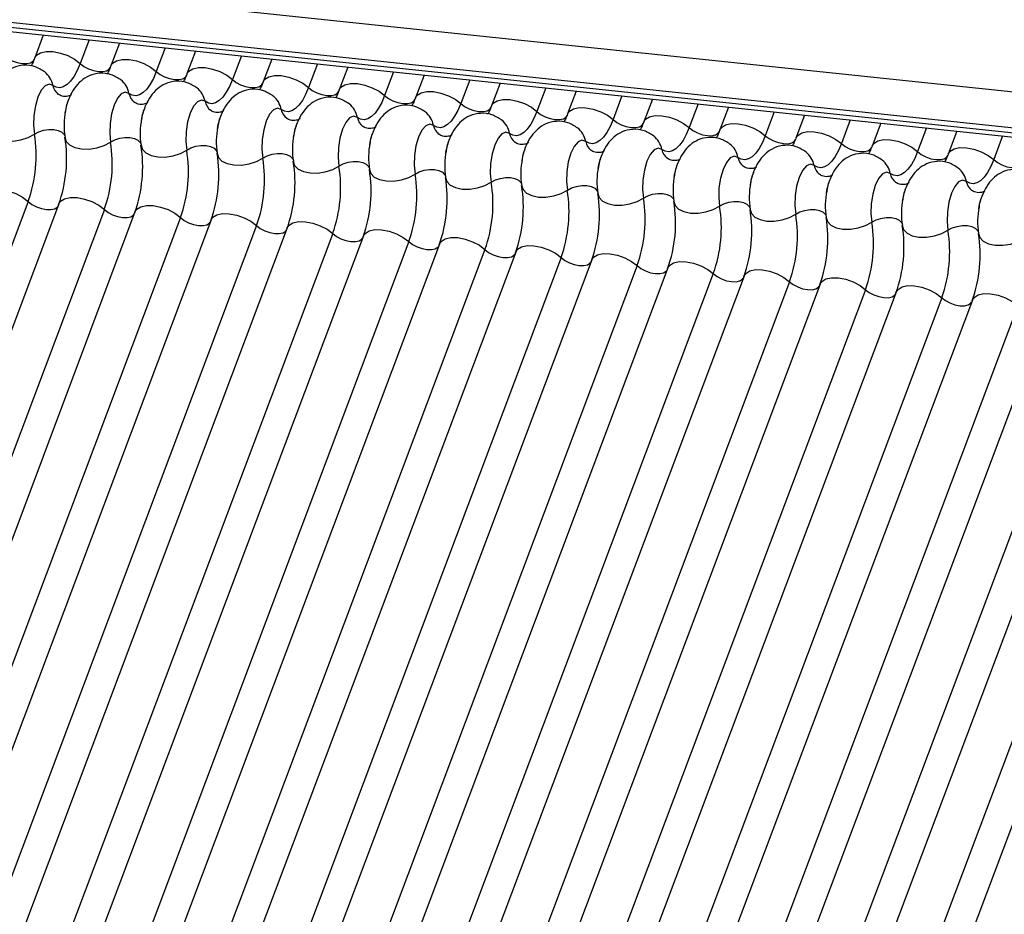
# Model space of a CAD drawing. Units: millimetres. Extents: x -23272466 to 44913, y -22484615 to 188.
# Drawn here: x -23271008 to -23271003, y -22483583 to -22483579 of the extents above; entities that cross this region are included whole.
import ezdxf

# ---------------------------------------------------------------- set-up
doc = ezdxf.new("R2010")
doc.units = ezdxf.units.MM
doc.linetypes.add('DASHED', pattern=[19.05, 12.7, -6.35])
doc.layers.add('KEYLITE FELT-BREATHER MEMBRANE', color=151, linetype='DASHED', lineweight=35)
doc.layers.add('KEYLITE INDICATIVE VIEW FLASHING 1', color=252, linetype='Continuous')

# ---------------------------------------------------------------- blocks, each defined once
blk = doc.blocks.new('BiLite TRF Bottom Flashing')
at = {"layer": 'KEYLITE INDICATIVE VIEW FLASHING 1', "linetype": 'Continuous'}
for p, q in [((15413.843, -10685.651), (15620.463, -10707.403)), ((15413.831, -10686.124), (15620.451, -10707.876)), ((15413.863, -10686.194), (15620.483, -10707.946)), ((15413.931, -10686.258), (15620.551, -10708.01)), ((15512.122, -10696.595), (15512.009, -10696.897)), ((15512.727, -10696.659), (15512.609, -10696.972)), ((15513.128, -10696.701), (15513.014, -10697.003)), ((15513.732, -10696.765), (15513.614, -10697.078)), ((15514.134, -10696.807), (15514.02, -10697.109)), ((15514.738, -10696.87), (15514.62, -10697.183)), ((15515.139, -10696.913), (15515.026, -10697.215)), ((15515.744, -10696.976), (15515.626, -10697.289)), ((15516.145, -10697.019), (15516.031, -10697.321)), ((15516.749, -10697.082), (15516.631, -10697.395)), ((15517.151, -10697.124), (15517.037, -10697.427)), ((15517.755, -10697.188), (15517.637, -10697.501)), ((15518.156, -10697.23), (15518.043, -10697.532)), ((15518.761, -10697.294), (15518.643, -10697.607)), ((15519.162, -10697.336), (15519.048, -10697.638)), ((15519.766, -10697.4), (15519.648, -10697.713)), ((15520.168, -10697.442), (15520.054, -10697.744)), ((15520.772, -10697.506), (15520.654, -10697.819)), ((15521.173, -10697.548), (15521.06, -10697.85)), ((15521.778, -10697.612), (15521.66, -10697.925)), ((15522.179, -10697.654), (15522.065, -10697.956)), ((15522.783, -10697.717), (15522.665, -10698.03)), ((15523.185, -10697.76), (15523.071, -10698.062)), ((15523.789, -10697.823), (15523.671, -10698.136)), ((15524.19, -10697.866), (15524.077, -10698.168)), ((15524.795, -10697.929), (15524.677, -10698.242)), ((15511.922, -10698.796), (15505.82, -10715.009)), ((15512.328, -10698.827), (15506.225, -10715.04)), ((15512.928, -10698.902), (15506.825, -10715.114)), ((15513.333, -10698.933), (15507.231, -10715.146)), ((15513.933, -10699.008), (15507.831, -10715.22)), ((15514.339, -10699.039), (15508.237, -10715.252)), ((15514.939, -10699.114), (15508.837, -10715.326)), ((15515.345, -10699.145), (15509.242, -10715.357)), ((15515.945, -10699.22), (15509.842, -10715.432)), ((15516.35, -10699.251), (15510.248, -10715.463)), ((15516.95, -10699.325), (15510.848, -10715.538)), ((15517.356, -10699.357), (15511.254, -10715.569)), ((15517.956, -10699.431), (15511.854, -10715.644)), ((15518.362, -10699.463), (15512.259, -10715.675)), ((15518.962, -10699.537), (15512.859, -10715.75)), ((15519.367, -10699.568), (15513.265, -10715.781)), ((15519.967, -10699.643), (15513.865, -10715.856)), ((15520.373, -10699.674), (15514.271, -10715.887)), ((15520.973, -10699.749), (15514.871, -10715.961)), ((15521.379, -10699.78), (15515.276, -10715.993)), ((15521.979, -10699.855), (15515.876, -10716.067)), ((15522.384, -10699.886), (15516.282, -10716.099)), ((15522.984, -10699.961), (15516.882, -10716.173)), ((15523.39, -10699.992), (15517.288, -10716.204)), ((15523.99, -10700.067), (15517.888, -10716.279)), ((15524.396, -10700.098), (15518.293, -10716.31)), ((15524.996, -10700.172), (15518.893, -10716.385)), ((15525.401, -10700.204), (15519.299, -10716.416)), ((15526.001, -10700.278), (15519.899, -10716.491)), ((15526.407, -10700.31), (15520.305, -10716.522)), ((15527.007, -10700.384), (15520.905, -10716.597)), ((15527.413, -10700.415), (15521.31, -10716.628))]:
    blk.add_line(p, q, dxfattribs=at)
at = {"layer": 'KEYLITE INDICATIVE VIEW FLASHING 1', "linetype": 'Continuous', "flags": 128}
for points in [[(15511.603, -10696.866), (15511.652, -10696.904), (15511.712, -10696.936), (15511.777, -10696.959), (15511.843, -10696.971), (15511.903, -10696.972), (15511.953, -10696.961), (15511.988, -10696.939), (15512.003, -10696.916)], [(15512.009, -10696.897), (15512.032, -10696.862), (15512.084, -10696.829), (15512.159, -10696.813), (15512.249, -10696.814), (15512.347, -10696.833), (15512.445, -10696.867), (15512.535, -10696.915), (15512.609, -10696.972)], [(15512.609, -10696.972), (15512.57, -10697.062), (15512.528, -10697.14), (15512.482, -10697.203), (15512.435, -10697.25), (15512.386, -10697.279), (15512.338, -10697.291), (15512.292, -10697.284), (15512.248, -10697.26)], [(15512.609, -10696.972), (15512.658, -10697.01), (15512.718, -10697.041), (15512.783, -10697.065), (15512.849, -10697.077), (15512.909, -10697.078), (15512.958, -10697.067), (15512.993, -10697.045), (15513.009, -10697.021)], [(15513.014, -10697.003), (15513.037, -10696.968), (15513.09, -10696.935), (15513.165, -10696.919), (15513.255, -10696.92), (15513.353, -10696.938), (15513.451, -10696.973), (15513.54, -10697.021), (15513.614, -10697.078)], [(15513.614, -10697.078), (15513.576, -10697.168), (15513.533, -10697.246), (15513.488, -10697.309), (15513.44, -10697.356), (15513.392, -10697.385), (15513.344, -10697.397), (15513.297, -10697.39), (15513.253, -10697.366)], [(15513.614, -10697.078), (15513.664, -10697.116), (15513.723, -10697.147), (15513.789, -10697.17), (15513.854, -10697.183), (15513.914, -10697.184), (15513.964, -10697.173), (15513.999, -10697.151), (15514.014, -10697.127)], [(15514.02, -10697.109), (15514.043, -10697.074), (15514.096, -10697.041), (15514.17, -10697.024), (15514.26, -10697.026), (15514.358, -10697.044), (15514.456, -10697.079), (15514.546, -10697.127), (15514.62, -10697.183)], [(15515.026, -10697.215), (15515.049, -10697.18), (15515.101, -10697.147), (15515.176, -10697.13), (15515.266, -10697.131), (15515.364, -10697.15), (15515.462, -10697.185), (15515.552, -10697.233), (15515.626, -10697.289)], [(15512.248, -10697.26), (15512.198, -10697.243), (15512.146, -10697.265), (15512.095, -10697.325), (15512.051, -10697.417), (15512.017, -10697.532), (15511.997, -10697.66), (15511.993, -10697.788), (15512.005, -10697.904)], [(15514.62, -10697.183), (15514.582, -10697.274), (15514.539, -10697.352), (15514.493, -10697.415), (15514.446, -10697.462), (15514.398, -10697.491), (15514.35, -10697.503), (15514.303, -10697.496), (15514.259, -10697.471)], [(15514.62, -10697.183), (15514.669, -10697.221), (15514.729, -10697.253), (15514.794, -10697.276), (15514.86, -10697.289), (15514.92, -10697.29), (15514.97, -10697.279), (15515.005, -10697.257), (15515.02, -10697.233)], [(15516.031, -10697.321), (15516.054, -10697.285), (15516.107, -10697.253), (15516.182, -10697.236), (15516.272, -10697.237), (15516.37, -10697.256), (15516.468, -10697.291), (15516.558, -10697.338), (15516.631, -10697.395)], [(15513.253, -10697.366), (15513.204, -10697.348), (15513.151, -10697.371), (15513.101, -10697.431), (15513.056, -10697.523), (15513.023, -10697.638), (15513.003, -10697.766), (15512.999, -10697.894), (15513.011, -10698.01)], [(15515.626, -10697.289), (15515.587, -10697.38), (15515.545, -10697.458), (15515.499, -10697.521), (15515.452, -10697.567), (15515.403, -10697.597), (15515.355, -10697.609), (15515.309, -10697.602), (15515.265, -10697.577)], [(15515.626, -10697.289), (15515.675, -10697.327), (15515.735, -10697.359), (15515.8, -10697.382), (15515.866, -10697.395), (15515.926, -10697.395), (15515.975, -10697.384), (15516.01, -10697.363), (15516.026, -10697.339)], [(15516.631, -10697.395), (15516.593, -10697.486), (15516.55, -10697.563), (15516.505, -10697.626), (15516.457, -10697.673), (15516.409, -10697.703), (15516.361, -10697.715), (15516.314, -10697.708), (15516.271, -10697.683)], [(15516.631, -10697.395), (15516.681, -10697.433), (15516.74, -10697.465), (15516.806, -10697.488), (15516.871, -10697.501), (15516.931, -10697.501), (15516.981, -10697.49), (15517.016, -10697.468), (15517.031, -10697.445)], [(15517.037, -10697.427), (15517.06, -10697.391), (15517.113, -10697.359), (15517.187, -10697.342), (15517.277, -10697.343), (15517.375, -10697.362), (15517.473, -10697.397), (15517.563, -10697.444), (15517.637, -10697.501)], [(15514.259, -10697.471), (15514.21, -10697.454), (15514.157, -10697.477), (15514.106, -10697.537), (15514.062, -10697.629), (15514.028, -10697.744), (15514.009, -10697.871), (15514.005, -10698), (15514.017, -10698.116)], [(15517.637, -10697.501), (15517.599, -10697.592), (15517.556, -10697.669), (15517.51, -10697.732), (15517.463, -10697.779), (15517.415, -10697.809), (15517.367, -10697.82), (15517.32, -10697.814), (15517.276, -10697.789)], [(15517.637, -10697.501), (15517.686, -10697.539), (15517.746, -10697.571), (15517.811, -10697.594), (15517.877, -10697.606), (15517.937, -10697.607), (15517.987, -10697.596), (15518.022, -10697.574), (15518.037, -10697.551)], [(15518.043, -10697.532), (15518.066, -10697.497), (15518.119, -10697.464), (15518.193, -10697.448), (15518.283, -10697.449), (15518.381, -10697.468), (15518.479, -10697.502), (15518.569, -10697.55), (15518.643, -10697.607)], [(15515.265, -10697.577), (15515.215, -10697.56), (15515.163, -10697.583), (15515.112, -10697.643), (15515.068, -10697.735), (15515.034, -10697.85), (15515.014, -10697.977), (15515.01, -10698.105), (15515.022, -10698.222)], [(15518.643, -10697.607), (15518.604, -10697.698), (15518.562, -10697.775), (15518.516, -10697.838), (15518.469, -10697.885), (15518.42, -10697.915), (15518.372, -10697.926), (15518.326, -10697.92), (15518.282, -10697.895)], [(15518.643, -10697.607), (15518.692, -10697.645), (15518.752, -10697.677), (15518.817, -10697.7), (15518.883, -10697.712), (15518.943, -10697.713), (15518.992, -10697.702), (15519.027, -10697.68), (15519.043, -10697.657)], [(15519.048, -10697.638), (15519.071, -10697.603), (15519.124, -10697.57), (15519.199, -10697.554), (15519.289, -10697.555), (15519.387, -10697.574), (15519.485, -10697.608), (15519.575, -10697.656), (15519.648, -10697.713)], [(15516.271, -10697.683), (15516.221, -10697.666), (15516.168, -10697.688), (15516.118, -10697.749), (15516.073, -10697.84), (15516.04, -10697.956), (15516.02, -10698.083), (15516.016, -10698.211), (15516.028, -10698.328)], [(15517.276, -10697.789), (15517.227, -10697.772), (15517.174, -10697.794), (15517.123, -10697.854), (15517.079, -10697.946), (15517.045, -10698.061), (15517.026, -10698.189), (15517.022, -10698.317), (15517.034, -10698.434)], [(15519.648, -10697.713), (15519.61, -10697.803), (15519.567, -10697.881), (15519.522, -10697.944), (15519.474, -10697.991), (15519.426, -10698.021), (15519.378, -10698.032), (15519.331, -10698.025), (15519.288, -10698.001)], [(15519.648, -10697.713), (15519.698, -10697.751), (15519.757, -10697.783), (15519.823, -10697.806), (15519.888, -10697.818), (15519.948, -10697.819), (15519.998, -10697.808), (15520.033, -10697.786), (15520.048, -10697.763)], [(15520.054, -10697.744), (15520.077, -10697.709), (15520.13, -10697.676), (15520.204, -10697.66), (15520.294, -10697.661), (15520.392, -10697.679), (15520.49, -10697.714), (15520.58, -10697.762), (15520.654, -10697.819)], [(15521.06, -10697.85), (15521.083, -10697.815), (15521.136, -10697.782), (15521.21, -10697.766), (15521.3, -10697.767), (15521.398, -10697.785), (15521.496, -10697.82), (15521.586, -10697.868), (15521.66, -10697.925)], [(15511.402, -10697.841), (15511.419, -10697.896), (15511.464, -10697.942), (15511.534, -10697.976), (15511.622, -10697.995), (15511.722, -10697.996), (15511.825, -10697.98), (15511.922, -10697.949), (15512.005, -10697.904)], [(15512.005, -10697.904), (15512.061, -10697.874), (15512.126, -10697.853), (15512.194, -10697.843), (15512.26, -10697.844), (15512.319, -10697.856), (15512.366, -10697.879), (15512.396, -10697.91), (15512.404, -10697.928)], [(15518.282, -10697.895), (15518.232, -10697.878), (15518.18, -10697.9), (15518.129, -10697.96), (15518.085, -10698.052), (15518.051, -10698.167), (15518.031, -10698.295), (15518.027, -10698.423), (15518.039, -10698.539)], [(15520.654, -10697.819), (15520.616, -10697.909), (15520.573, -10697.987), (15520.527, -10698.05), (15520.48, -10698.097), (15520.432, -10698.126), (15520.384, -10698.138), (15520.337, -10698.131), (15520.293, -10698.107)], [(15520.654, -10697.819), (15520.703, -10697.857), (15520.763, -10697.888), (15520.828, -10697.912), (15520.894, -10697.924), (15520.954, -10697.925), (15521.004, -10697.914), (15521.039, -10697.892), (15521.054, -10697.868)], [(15522.065, -10697.956), (15522.089, -10697.921), (15522.141, -10697.888), (15522.216, -10697.871), (15522.306, -10697.873), (15522.404, -10697.891), (15522.502, -10697.926), (15522.592, -10697.974), (15522.665, -10698.03)], [(15512.407, -10697.947), (15512.424, -10698.002), (15512.47, -10698.048), (15512.54, -10698.082), (15512.628, -10698.101), (15512.728, -10698.102), (15512.83, -10698.086), (15512.927, -10698.055), (15513.011, -10698.01)], [(15513.011, -10698.01), (15513.066, -10697.98), (15513.131, -10697.959), (15513.2, -10697.949), (15513.266, -10697.95), (15513.325, -10697.962), (15513.372, -10697.985), (15513.402, -10698.016), (15513.41, -10698.033)], [(15519.288, -10698.001), (15519.238, -10697.984), (15519.186, -10698.006), (15519.135, -10698.066), (15519.09, -10698.158), (15519.057, -10698.273), (15519.037, -10698.401), (15519.033, -10698.529), (15519.045, -10698.645)], [(15521.66, -10697.925), (15521.621, -10698.015), (15521.579, -10698.093), (15521.533, -10698.156), (15521.486, -10698.203), (15521.437, -10698.232), (15521.389, -10698.244), (15521.343, -10698.237), (15521.299, -10698.212)], [(15521.66, -10697.925), (15521.709, -10697.962), (15521.769, -10697.994), (15521.834, -10698.017), (15521.9, -10698.03), (15521.96, -10698.031), (15522.009, -10698.02), (15522.044, -10697.998), (15522.06, -10697.974)], [(15522.665, -10698.03), (15522.627, -10698.121), (15522.584, -10698.199), (15522.539, -10698.262), (15522.491, -10698.309), (15522.443, -10698.338), (15522.395, -10698.35), (15522.348, -10698.343), (15522.305, -10698.318)], [(15522.665, -10698.03), (15522.715, -10698.068), (15522.774, -10698.1), (15522.84, -10698.123), (15522.905, -10698.136), (15522.965, -10698.136), (15523.015, -10698.125), (15523.05, -10698.104), (15523.065, -10698.08)], [(15523.071, -10698.062), (15523.094, -10698.027), (15523.147, -10697.994), (15523.221, -10697.977), (15523.311, -10697.978), (15523.41, -10697.997), (15523.508, -10698.032), (15523.597, -10698.079), (15523.671, -10698.136)], [(15513.413, -10698.052), (15513.43, -10698.108), (15513.475, -10698.154), (15513.545, -10698.188), (15513.634, -10698.206), (15513.733, -10698.208), (15513.836, -10698.192), (15513.933, -10698.161), (15514.017, -10698.116)], [(15514.017, -10698.116), (15514.072, -10698.086), (15514.137, -10698.065), (15514.205, -10698.055), (15514.272, -10698.056), (15514.331, -10698.068), (15514.377, -10698.09), (15514.407, -10698.121), (15514.416, -10698.139)], [(15514.419, -10698.158), (15514.436, -10698.214), (15514.481, -10698.26), (15514.551, -10698.294), (15514.639, -10698.312), (15514.739, -10698.314), (15514.842, -10698.298), (15514.939, -10698.267), (15515.022, -10698.222)], [(15515.022, -10698.222), (15515.078, -10698.192), (15515.143, -10698.171), (15515.211, -10698.161), (15515.277, -10698.162), (15515.336, -10698.174), (15515.383, -10698.196), (15515.413, -10698.227), (15515.421, -10698.245)], [(15520.293, -10698.107), (15520.244, -10698.089), (15520.191, -10698.112), (15520.14, -10698.172), (15520.096, -10698.264), (15520.062, -10698.379), (15520.043, -10698.507), (15520.039, -10698.635), (15520.051, -10698.751)], [(15523.671, -10698.136), (15523.633, -10698.227), (15523.59, -10698.305), (15523.544, -10698.368), (15523.497, -10698.414), (15523.449, -10698.444), (15523.401, -10698.456), (15523.354, -10698.449), (15523.31, -10698.424)], [(15523.671, -10698.136), (15523.72, -10698.174), (15523.78, -10698.206), (15523.846, -10698.229), (15523.911, -10698.242), (15523.971, -10698.242), (15524.021, -10698.231), (15524.056, -10698.21), (15524.071, -10698.186)], [(15524.077, -10698.168), (15524.1, -10698.132), (15524.153, -10698.1), (15524.227, -10698.083), (15524.317, -10698.084), (15524.415, -10698.103), (15524.513, -10698.138), (15524.603, -10698.185), (15524.677, -10698.242)], [(15515.424, -10698.264), (15515.441, -10698.319), (15515.487, -10698.366), (15515.557, -10698.4), (15515.645, -10698.418), (15515.745, -10698.42), (15515.847, -10698.404), (15515.945, -10698.372), (15516.028, -10698.328)], [(15516.028, -10698.328), (15516.083, -10698.298), (15516.148, -10698.277), (15516.217, -10698.266), (15516.283, -10698.267), (15516.342, -10698.28), (15516.389, -10698.302), (15516.419, -10698.333), (15516.427, -10698.351)], [(15521.299, -10698.212), (15521.249, -10698.195), (15521.197, -10698.218), (15521.146, -10698.278), (15521.102, -10698.37), (15521.068, -10698.485), (15521.048, -10698.613), (15521.044, -10698.741), (15521.056, -10698.857)], [(15522.305, -10698.318), (15522.255, -10698.301), (15522.203, -10698.324), (15522.152, -10698.384), (15522.107, -10698.476), (15522.074, -10698.591), (15522.054, -10698.718), (15522.05, -10698.846), (15522.062, -10698.963)], [(15524.677, -10698.242), (15524.638, -10698.333), (15524.596, -10698.41), (15524.55, -10698.473), (15524.503, -10698.52), (15524.454, -10698.55), (15524.406, -10698.561), (15524.36, -10698.555), (15524.316, -10698.53)], [(15524.677, -10698.242), (15524.726, -10698.28), (15524.786, -10698.312), (15524.851, -10698.335), (15524.917, -10698.347), (15524.977, -10698.348), (15525.026, -10698.337), (15525.061, -10698.315), (15525.077, -10698.292)], [(15516.43, -10698.37), (15516.447, -10698.425), (15516.492, -10698.472), (15516.562, -10698.506), (15516.651, -10698.524), (15516.75, -10698.525), (15516.853, -10698.51), (15516.95, -10698.478), (15517.034, -10698.434)], [(15517.034, -10698.434), (15517.089, -10698.404), (15517.154, -10698.383), (15517.222, -10698.372), (15517.289, -10698.373), (15517.348, -10698.386), (15517.394, -10698.408), (15517.424, -10698.439), (15517.433, -10698.457)], [(15523.31, -10698.424), (15523.261, -10698.407), (15523.208, -10698.43), (15523.157, -10698.49), (15523.113, -10698.582), (15523.079, -10698.697), (15523.06, -10698.824), (15523.056, -10698.952), (15523.068, -10699.069)], [(15517.436, -10698.476), (15517.453, -10698.531), (15517.498, -10698.578), (15517.568, -10698.612), (15517.656, -10698.63), (15517.756, -10698.631), (15517.859, -10698.616), (15517.956, -10698.584), (15518.039, -10698.539)], [(15518.039, -10698.539), (15518.095, -10698.51), (15518.16, -10698.489), (15518.228, -10698.478), (15518.294, -10698.479), (15518.353, -10698.491), (15518.4, -10698.514), (15518.43, -10698.545), (15518.438, -10698.563)], [(15524.316, -10698.53), (15524.266, -10698.513), (15524.214, -10698.535), (15524.163, -10698.595), (15524.119, -10698.687), (15524.085, -10698.803), (15524.065, -10698.93), (15524.061, -10699.058), (15524.073, -10699.175)], [(15511.322, -10698.721), (15511.345, -10698.686), (15511.398, -10698.654), (15511.472, -10698.637), (15511.562, -10698.638), (15511.66, -10698.657), (15511.758, -10698.691), (15511.848, -10698.739), (15511.922, -10698.796)], [(15518.441, -10698.582), (15518.459, -10698.637), (15518.504, -10698.684), (15518.574, -10698.717), (15518.662, -10698.736), (15518.762, -10698.737), (15518.864, -10698.721), (15518.962, -10698.69), (15519.045, -10698.645)], [(15519.045, -10698.645), (15519.1, -10698.616), (15519.165, -10698.595), (15519.234, -10698.584), (15519.3, -10698.585), (15519.359, -10698.597), (15519.406, -10698.62), (15519.436, -10698.651), (15519.444, -10698.669)], [(15519.447, -10698.688), (15519.464, -10698.743), (15519.509, -10698.789), (15519.579, -10698.823), (15519.668, -10698.842), (15519.767, -10698.843), (15519.87, -10698.827), (15519.967, -10698.796), (15520.051, -10698.751)], [(15520.051, -10698.751), (15520.106, -10698.721), (15520.171, -10698.7), (15520.239, -10698.69), (15520.306, -10698.691), (15520.365, -10698.703), (15520.411, -10698.726), (15520.441, -10698.757), (15520.45, -10698.775)], [(15511.922, -10698.796), (15511.971, -10698.834), (15512.031, -10698.866), (15512.096, -10698.889), (15512.162, -10698.901), (15512.222, -10698.902), (15512.272, -10698.891), (15512.307, -10698.869), (15512.317, -10698.857)], [(15512.328, -10698.827), (15512.351, -10698.792), (15512.403, -10698.759), (15512.478, -10698.743), (15512.568, -10698.744), (15512.666, -10698.763), (15512.764, -10698.797), (15512.854, -10698.845), (15512.928, -10698.902)], [(15520.453, -10698.794), (15520.47, -10698.849), (15520.515, -10698.895), (15520.585, -10698.929), (15520.673, -10698.948), (15520.773, -10698.949), (15520.876, -10698.933), (15520.973, -10698.902), (15521.056, -10698.857)], [(15521.056, -10698.857), (15521.112, -10698.827), (15521.177, -10698.806), (15521.245, -10698.796), (15521.311, -10698.797), (15521.37, -10698.809), (15521.417, -10698.832), (15521.447, -10698.863), (15521.455, -10698.88)], [(15512.928, -10698.902), (15512.977, -10698.94), (15513.037, -10698.972), (15513.102, -10698.995), (15513.168, -10699.007), (15513.228, -10699.008), (15513.277, -10698.997), (15513.312, -10698.975), (15513.322, -10698.963)], [(15513.333, -10698.933), (15513.356, -10698.898), (15513.409, -10698.865), (15513.484, -10698.849), (15513.574, -10698.85), (15513.672, -10698.869), (15513.77, -10698.903), (15513.859, -10698.951), (15513.933, -10699.008)], [(15514.339, -10699.039), (15514.362, -10699.004), (15514.415, -10698.971), (15514.489, -10698.955), (15514.579, -10698.956), (15514.677, -10698.974), (15514.775, -10699.009), (15514.865, -10699.057), (15514.939, -10699.114)], [(15521.459, -10698.899), (15521.476, -10698.955), (15521.521, -10699.001), (15521.591, -10699.035), (15521.679, -10699.053), (15521.779, -10699.055), (15521.881, -10699.039), (15521.979, -10699.008), (15522.062, -10698.963)], [(15522.062, -10698.963), (15522.117, -10698.933), (15522.182, -10698.912), (15522.251, -10698.902), (15522.317, -10698.903), (15522.376, -10698.915), (15522.423, -10698.937), (15522.453, -10698.968), (15522.461, -10698.986)], [(15513.933, -10699.008), (15513.983, -10699.046), (15514.042, -10699.078), (15514.108, -10699.101), (15514.173, -10699.113), (15514.233, -10699.114), (15514.283, -10699.103), (15514.318, -10699.081), (15514.328, -10699.069)], [(15515.345, -10699.145), (15515.368, -10699.11), (15515.42, -10699.077), (15515.495, -10699.061), (15515.585, -10699.062), (15515.683, -10699.08), (15515.781, -10699.115), (15515.871, -10699.163), (15515.945, -10699.22)], [(15522.464, -10699.005), (15522.481, -10699.061), (15522.526, -10699.107), (15522.596, -10699.141), (15522.685, -10699.159), (15522.784, -10699.161), (15522.887, -10699.145), (15522.984, -10699.113), (15523.068, -10699.069)], [(15523.068, -10699.069), (15523.123, -10699.039), (15523.188, -10699.018), (15523.256, -10699.008), (15523.323, -10699.008), (15523.382, -10699.021), (15523.428, -10699.043), (15523.459, -10699.074), (15523.467, -10699.092)], [(15514.939, -10699.114), (15514.988, -10699.152), (15515.048, -10699.183), (15515.113, -10699.207), (15515.179, -10699.219), (15515.239, -10699.22), (15515.289, -10699.209), (15515.324, -10699.187), (15515.334, -10699.174)], [(15516.35, -10699.251), (15516.373, -10699.216), (15516.426, -10699.183), (15516.501, -10699.166), (15516.591, -10699.168), (15516.689, -10699.186), (15516.787, -10699.221), (15516.876, -10699.269), (15516.95, -10699.325)], [(15523.47, -10699.111), (15523.487, -10699.166), (15523.532, -10699.213), (15523.602, -10699.247), (15523.69, -10699.265), (15523.79, -10699.267), (15523.893, -10699.251), (15523.99, -10699.219), (15524.073, -10699.175)], [(15524.073, -10699.175), (15524.129, -10699.145), (15524.194, -10699.124), (15524.262, -10699.113), (15524.329, -10699.114), (15524.387, -10699.127), (15524.434, -10699.149), (15524.464, -10699.18), (15524.472, -10699.198)], [(15515.945, -10699.22), (15515.994, -10699.257), (15516.054, -10699.289), (15516.119, -10699.312), (15516.185, -10699.325), (15516.245, -10699.326), (15516.294, -10699.315), (15516.329, -10699.293), (15516.339, -10699.28)], [(15516.95, -10699.325), (15517, -10699.363), (15517.059, -10699.395), (15517.125, -10699.418), (15517.19, -10699.431), (15517.25, -10699.431), (15517.3, -10699.42), (15517.335, -10699.399), (15517.345, -10699.386)], [(15517.356, -10699.357), (15517.379, -10699.322), (15517.432, -10699.289), (15517.506, -10699.272), (15517.596, -10699.273), (15517.694, -10699.292), (15517.792, -10699.327), (15517.882, -10699.374), (15517.956, -10699.431)], [(15524.476, -10699.217), (15524.493, -10699.272), (15524.538, -10699.319), (15524.608, -10699.353), (15524.696, -10699.371), (15524.796, -10699.372), (15524.898, -10699.357), (15524.996, -10699.325), (15525.079, -10699.281)], [(15517.956, -10699.431), (15518.005, -10699.469), (15518.065, -10699.501), (15518.13, -10699.524), (15518.196, -10699.537), (15518.256, -10699.537), (15518.306, -10699.526), (15518.341, -10699.505), (15518.351, -10699.492)], [(15518.362, -10699.463), (15518.385, -10699.427), (15518.437, -10699.395), (15518.512, -10699.378), (15518.602, -10699.379), (15518.7, -10699.398), (15518.798, -10699.433), (15518.888, -10699.48), (15518.962, -10699.537)], [(15518.962, -10699.537), (15519.011, -10699.575), (15519.071, -10699.607), (15519.136, -10699.63), (15519.202, -10699.642), (15519.262, -10699.643), (15519.311, -10699.632), (15519.346, -10699.61), (15519.356, -10699.598)], [(15519.367, -10699.568), (15519.39, -10699.533), (15519.443, -10699.5), (15519.518, -10699.484), (15519.608, -10699.485), (15519.706, -10699.504), (15519.804, -10699.538), (15519.894, -10699.586), (15519.967, -10699.643)], [(15520.373, -10699.674), (15520.396, -10699.639), (15520.449, -10699.606), (15520.523, -10699.59), (15520.613, -10699.591), (15520.711, -10699.61), (15520.809, -10699.644), (15520.899, -10699.692), (15520.973, -10699.749)], [(15519.967, -10699.643), (15520.017, -10699.681), (15520.076, -10699.713), (15520.142, -10699.736), (15520.207, -10699.748), (15520.267, -10699.749), (15520.317, -10699.738), (15520.352, -10699.716), (15520.362, -10699.704)], [(15521.379, -10699.78), (15521.402, -10699.745), (15521.455, -10699.712), (15521.529, -10699.696), (15521.619, -10699.697), (15521.717, -10699.716), (15521.815, -10699.75), (15521.905, -10699.798), (15521.979, -10699.855)], [(15520.973, -10699.749), (15521.022, -10699.787), (15521.082, -10699.819), (15521.147, -10699.842), (15521.213, -10699.854), (15521.273, -10699.855), (15521.323, -10699.844), (15521.358, -10699.822), (15521.368, -10699.81)], [(15521.979, -10699.855), (15522.028, -10699.893), (15522.088, -10699.925), (15522.153, -10699.948), (15522.219, -10699.96), (15522.279, -10699.961), (15522.328, -10699.95), (15522.363, -10699.928), (15522.373, -10699.916)], [(15522.384, -10699.886), (15522.407, -10699.851), (15522.46, -10699.818), (15522.535, -10699.802), (15522.625, -10699.803), (15522.723, -10699.821), (15522.821, -10699.856), (15522.911, -10699.904), (15522.984, -10699.961)], [(15522.984, -10699.961), (15523.034, -10699.999), (15523.093, -10700.03), (15523.159, -10700.053), (15523.224, -10700.066), (15523.284, -10700.067), (15523.334, -10700.056), (15523.369, -10700.034), (15523.379, -10700.021)], [(15523.39, -10699.992), (15523.413, -10699.957), (15523.466, -10699.924), (15523.54, -10699.907), (15523.63, -10699.909), (15523.728, -10699.927), (15523.826, -10699.962), (15523.916, -10700.01), (15523.99, -10700.067)], [(15523.99, -10700.067), (15524.039, -10700.104), (15524.099, -10700.136), (15524.164, -10700.159), (15524.23, -10700.172), (15524.29, -10700.173), (15524.34, -10700.162), (15524.375, -10700.14), (15524.385, -10700.127)], [(15524.396, -10700.098), (15524.419, -10700.063), (15524.472, -10700.03), (15524.546, -10700.013), (15524.636, -10700.014), (15524.734, -10700.033), (15524.832, -10700.068), (15524.922, -10700.116), (15524.996, -10700.172)]]:
    blk.add_lwpolyline(points, dxfattribs=at)
at = {"layer": 'KEYLITE INDICATIVE VIEW FLASHING 1', "linetype": 'Continuous'}
for centre, radius, start, end in [((15511.956, -10697.315), 0.297, 10.7657, 51.5804), ((15512.442, -10697.223), 0.198, 190.7623, 231.905), ((15512.962, -10697.421), 0.297, 10.7657, 51.5804), ((15513.448, -10697.329), 0.198, 190.7623, 231.905), ((15513.967, -10697.527), 0.297, 10.7657, 51.5804), ((15514.454, -10697.434), 0.198, 190.7623, 231.905), ((15514.973, -10697.633), 0.297, 10.7657, 51.5804), ((15515.979, -10697.739), 0.297, 10.7657, 51.5804), ((15513.372, -10697.791), 0.976, 168.599, 189.1438), ((15515.459, -10697.54), 0.198, 190.7623, 231.905), ((15516.984, -10697.844), 0.297, 10.7657, 51.5804), ((15514.377, -10697.897), 0.976, 168.599, 189.1438), ((15516.465, -10697.646), 0.198, 190.7623, 231.905), ((15517.99, -10697.95), 0.297, 10.7657, 51.5804), ((15510.236, -10698.189), 1.791, 340.1957, 9.15), ((15515.383, -10698.003), 0.976, 168.599, 189.1438), ((15516.389, -10698.109), 0.976, 168.599, 189.1438), ((15517.471, -10697.752), 0.198, 190.7623, 231.905), ((15518.476, -10697.858), 0.198, 190.7623, 231.905), ((15518.996, -10698.056), 0.297, 10.7657, 51.5804), ((15510.639, -10698.231), 1.791, 340.1957, 9.15), ((15511.242, -10698.295), 1.791, 340.1957, 9.15), ((15517.394, -10698.215), 0.976, 168.599, 189.1438), ((15519.482, -10697.964), 0.198, 190.7623, 231.905), ((15520.001, -10698.162), 0.297, 10.7657, 51.5804), ((15521.007, -10698.268), 0.297, 10.7657, 51.5804), ((15511.644, -10698.337), 1.791, 340.1957, 9.15), ((15512.248, -10698.401), 1.791, 340.1957, 9.15), ((15512.65, -10698.443), 1.791, 340.1957, 9.15), ((15518.4, -10698.321), 0.976, 168.599, 189.1438), ((15520.488, -10698.07), 0.198, 190.7623, 231.905), ((15522.013, -10698.374), 0.297, 10.7657, 51.5804), ((15513.254, -10698.507), 1.791, 340.1957, 9.15), ((15513.656, -10698.549), 1.791, 340.1957, 9.15), ((15519.406, -10698.427), 0.976, 168.599, 189.1438), ((15521.493, -10698.176), 0.198, 190.7623, 231.905), ((15523.019, -10698.48), 0.297, 10.7657, 51.5804), ((15514.259, -10698.613), 1.791, 340.1957, 9.15), ((15514.661, -10698.655), 1.791, 340.1957, 9.15), ((15515.265, -10698.718), 1.791, 340.1957, 9.15), ((15520.411, -10698.532), 0.976, 168.599, 189.1438), ((15522.499, -10698.281), 0.198, 190.7623, 231.905), ((15523.505, -10698.387), 0.198, 190.7623, 231.905), ((15524.024, -10698.586), 0.297, 10.7657, 51.5804), ((15515.667, -10698.761), 1.791, 340.1957, 9.15), ((15516.271, -10698.824), 1.791, 340.1957, 9.15), ((15521.417, -10698.638), 0.976, 168.599, 189.1438), ((15522.423, -10698.744), 0.976, 168.599, 189.1438), ((15524.51, -10698.493), 0.198, 190.7623, 231.905), ((15516.673, -10698.867), 1.791, 340.1957, 9.15), ((15517.276, -10698.93), 1.791, 340.1957, 9.15), ((15517.678, -10698.973), 1.791, 340.1957, 9.15), ((15523.428, -10698.85), 0.976, 168.599, 189.1438), ((15518.282, -10699.036), 1.791, 340.1957, 9.15), ((15518.684, -10699.078), 1.791, 340.1957, 9.15), ((15524.434, -10698.956), 0.976, 168.599, 189.1438), ((15519.288, -10699.142), 1.791, 340.1957, 9.15), ((15519.69, -10699.184), 1.791, 340.1957, 9.15), ((15525.44, -10699.062), 0.976, 168.599, 189.1438), ((15520.293, -10699.248), 1.791, 340.1957, 9.15), ((15520.695, -10699.29), 1.791, 340.1957, 9.15), ((15521.299, -10699.354), 1.791, 340.1957, 9.15), ((15521.701, -10699.396), 1.791, 340.1957, 9.15), ((15522.305, -10699.46), 1.791, 340.1957, 9.15), ((15522.707, -10699.502), 1.791, 340.1957, 9.15)]:
    blk.add_arc(centre, radius, start, end, dxfattribs=at)
for points, knots in [([(15512.142, -10697.083), (15512.1, -10697.057), (15512.016, -10697.003), (15511.864, -10696.986), (15511.724, -10697.02), (15511.61, -10697.093), (15511.523, -10697.191), (15511.456, -10697.32), (15511.416, -10697.426), (15511.409, -10697.49), (15511.409, -10697.493)], [0, 0, 0, 0, 0.142577, 0.2874, 0.427067, 0.552319, 0.678045, 0.819567, 0.993372, 1, 1, 1, 1]), ([(15512.009, -10696.897), (15511.999, -10696.922), (15511.981, -10696.968), (15511.965, -10696.995), (15511.957, -10697.007)], [0, 0, 0, 0, 0.556414, 1, 1, 1, 1]), ([(15513.014, -10697.003), (15513.004, -10697.028), (15512.987, -10697.074), (15512.97, -10697.101), (15512.963, -10697.113)], [0, 0, 0, 0, 0.556414, 1, 1, 1, 1]), ([(15513.147, -10697.189), (15513.106, -10697.163), (15513.022, -10697.109), (15512.869, -10697.092), (15512.729, -10697.126), (15512.616, -10697.199), (15512.528, -10697.297), (15512.461, -10697.426), (15512.422, -10697.532), (15512.415, -10697.596), (15512.415, -10697.599)], [0, 0, 0, 0, 0.1425768, 0.2874004, 0.4270666, 0.5523192, 0.6780452, 0.8195672, 0.9933723, 1, 1, 1, 1]), ([(15514.02, -10697.109), (15514.01, -10697.134), (15513.992, -10697.179), (15513.976, -10697.206), (15513.969, -10697.218)], [0, 0, 0, 0, 0.556414, 1, 1, 1, 1]), ([(15514.153, -10697.295), (15514.111, -10697.268), (15514.027, -10697.214), (15513.875, -10697.197), (15513.735, -10697.232), (15513.622, -10697.305), (15513.534, -10697.403), (15513.467, -10697.532), (15513.428, -10697.638), (15513.421, -10697.702), (15513.421, -10697.704)], [0, 0, 0, 0, 0.142577, 0.2874, 0.427067, 0.552319, 0.678045, 0.819567, 0.993372, 1, 1, 1, 1]), ([(15515.026, -10697.215), (15515.016, -10697.24), (15514.998, -10697.285), (15514.982, -10697.312), (15514.974, -10697.324)], [0, 0, 0, 0, 0.556414, 1, 1, 1, 1]), ([(15512.494, -10697.382), (15512.493, -10697.383), (15512.49, -10697.387), (15512.445, -10697.41), (15512.369, -10697.409), (15512.335, -10697.387), (15512.318, -10697.377)], [0, 0, 0, 0, 0.175391, 0.414664, 0.725703, 1, 1, 1, 1]), ([(15515.159, -10697.401), (15515.117, -10697.374), (15515.033, -10697.32), (15514.881, -10697.303), (15514.741, -10697.338), (15514.627, -10697.41), (15514.54, -10697.509), (15514.473, -10697.638), (15514.433, -10697.744), (15514.427, -10697.808), (15514.426, -10697.81)], [0, 0, 0, 0, 0.142577, 0.2874, 0.427067, 0.552319, 0.678045, 0.819567, 0.993372, 1, 1, 1, 1]), ([(15516.031, -10697.321), (15516.021, -10697.346), (15516.004, -10697.391), (15515.987, -10697.418), (15515.98, -10697.43)], [0, 0, 0, 0, 0.5564139, 1, 1, 1, 1]), ([(15512.412, -10697.619), (15512.419, -10697.583), (15512.432, -10697.512), (15512.453, -10697.461), (15512.463, -10697.436)], [0, 0, 0, 0, 0.503602, 1, 1, 1, 1]), ([(15513.5, -10697.488), (15513.499, -10697.489), (15513.496, -10697.492), (15513.45, -10697.516), (15513.375, -10697.515), (15513.34, -10697.493), (15513.324, -10697.483)], [0, 0, 0, 0, 0.1753906, 0.414664, 0.7257029, 1, 1, 1, 1]), ([(15516.165, -10697.507), (15516.123, -10697.48), (15516.039, -10697.426), (15515.886, -10697.409), (15515.746, -10697.443), (15515.633, -10697.516), (15515.545, -10697.614), (15515.478, -10697.744), (15515.439, -10697.85), (15515.432, -10697.914), (15515.432, -10697.916)], [0, 0, 0, 0, 0.142577, 0.2874, 0.427067, 0.552319, 0.678045, 0.819567, 0.993372, 1, 1, 1, 1]), ([(15517.17, -10697.613), (15517.129, -10697.586), (15517.045, -10697.532), (15516.892, -10697.515), (15516.752, -10697.549), (15516.639, -10697.622), (15516.551, -10697.72), (15516.484, -10697.85), (15516.445, -10697.956), (15516.438, -10698.02), (15516.438, -10698.022)], [0, 0, 0, 0, 0.142577, 0.2874, 0.427067, 0.552319, 0.678045, 0.819567, 0.993372, 1, 1, 1, 1]), ([(15517.037, -10697.427), (15517.027, -10697.452), (15517.009, -10697.497), (15516.993, -10697.524), (15516.986, -10697.536)], [0, 0, 0, 0, 0.556414, 1, 1, 1, 1]), ([(15513.417, -10697.725), (15513.424, -10697.689), (15513.438, -10697.618), (15513.458, -10697.567), (15513.469, -10697.542)], [0, 0, 0, 0, 0.503602, 1, 1, 1, 1]), ([(15514.506, -10697.593), (15514.504, -10697.595), (15514.501, -10697.598), (15514.456, -10697.622), (15514.38, -10697.621), (15514.346, -10697.599), (15514.33, -10697.589)], [0, 0, 0, 0, 0.1753906, 0.414664, 0.7257029, 1, 1, 1, 1]), ([(15514.423, -10697.831), (15514.43, -10697.795), (15514.443, -10697.724), (15514.464, -10697.673), (15514.474, -10697.648)], [0, 0, 0, 0, 0.503602, 1, 1, 1, 1]), ([(15518.176, -10697.719), (15518.134, -10697.692), (15518.05, -10697.638), (15517.898, -10697.621), (15517.758, -10697.655), (15517.644, -10697.728), (15517.557, -10697.826), (15517.49, -10697.955), (15517.45, -10698.061), (15517.444, -10698.126), (15517.443, -10698.128)], [0, 0, 0, 0, 0.142577, 0.2874, 0.427067, 0.552319, 0.678045, 0.819567, 0.993372, 1, 1, 1, 1]), ([(15518.043, -10697.532), (15518.033, -10697.558), (15518.015, -10697.603), (15517.999, -10697.63), (15517.991, -10697.642)], [0, 0, 0, 0, 0.5564139, 1, 1, 1, 1]), ([(15519.048, -10697.638), (15519.038, -10697.663), (15519.021, -10697.709), (15519.004, -10697.736), (15518.997, -10697.748)], [0, 0, 0, 0, 0.556414, 1, 1, 1, 1]), ([(15515.511, -10697.699), (15515.51, -10697.701), (15515.507, -10697.704), (15515.462, -10697.728), (15515.386, -10697.726), (15515.352, -10697.705), (15515.335, -10697.695)], [0, 0, 0, 0, 0.1753906, 0.414664, 0.7257029, 1, 1, 1, 1]), ([(15515.429, -10697.937), (15515.436, -10697.901), (15515.449, -10697.83), (15515.47, -10697.779), (15515.48, -10697.754)], [0, 0, 0, 0, 0.503602, 1, 1, 1, 1]), ([(15519.182, -10697.825), (15519.14, -10697.798), (15519.056, -10697.744), (15518.903, -10697.727), (15518.763, -10697.761), (15518.65, -10697.834), (15518.562, -10697.932), (15518.495, -10698.061), (15518.456, -10698.167), (15518.449, -10698.231), (15518.449, -10698.234)], [0, 0, 0, 0, 0.142577, 0.2874, 0.427067, 0.552319, 0.678045, 0.819567, 0.993372, 1, 1, 1, 1]), ([(15520.054, -10697.744), (15520.044, -10697.769), (15520.026, -10697.815), (15520.01, -10697.842), (15520.003, -10697.854)], [0, 0, 0, 0, 0.5564139, 1, 1, 1, 1]), ([(15516.517, -10697.805), (15516.516, -10697.807), (15516.513, -10697.81), (15516.467, -10697.834), (15516.392, -10697.832), (15516.357, -10697.811), (15516.341, -10697.801)], [0, 0, 0, 0, 0.175391, 0.414664, 0.725703, 1, 1, 1, 1]), ([(15516.434, -10698.043), (15516.441, -10698.007), (15516.455, -10697.936), (15516.475, -10697.885), (15516.486, -10697.86)], [0, 0, 0, 0, 0.503602, 1, 1, 1, 1]), ([(15517.523, -10697.911), (15517.521, -10697.912), (15517.518, -10697.916), (15517.473, -10697.939), (15517.398, -10697.938), (15517.363, -10697.917), (15517.347, -10697.906)], [0, 0, 0, 0, 0.175391, 0.414664, 0.725703, 1, 1, 1, 1]), ([(15520.187, -10697.93), (15520.146, -10697.904), (15520.062, -10697.85), (15519.909, -10697.833), (15519.769, -10697.867), (15519.656, -10697.94), (15519.568, -10698.038), (15519.501, -10698.167), (15519.462, -10698.273), (15519.455, -10698.337), (15519.455, -10698.34)], [0, 0, 0, 0, 0.142577, 0.2874, 0.427067, 0.552319, 0.678045, 0.819567, 0.993372, 1, 1, 1, 1]), ([(15521.06, -10697.85), (15521.05, -10697.875), (15521.032, -10697.921), (15521.016, -10697.948), (15521.008, -10697.959)], [0, 0, 0, 0, 0.556414, 1, 1, 1, 1]), ([(15517.44, -10698.149), (15517.447, -10698.113), (15517.46, -10698.041), (15517.481, -10697.991), (15517.491, -10697.966)], [0, 0, 0, 0, 0.503602, 1, 1, 1, 1]), ([(15518.528, -10698.017), (15518.527, -10698.018), (15518.524, -10698.022), (15518.479, -10698.045), (15518.403, -10698.044), (15518.369, -10698.022), (15518.353, -10698.012)], [0, 0, 0, 0, 0.175391, 0.414664, 0.725703, 1, 1, 1, 1]), ([(15521.193, -10698.036), (15521.151, -10698.01), (15521.067, -10697.956), (15520.915, -10697.939), (15520.775, -10697.973), (15520.661, -10698.046), (15520.574, -10698.144), (15520.507, -10698.273), (15520.467, -10698.379), (15520.461, -10698.443), (15520.46, -10698.446)], [0, 0, 0, 0, 0.1425768, 0.2874004, 0.4270666, 0.5523192, 0.6780452, 0.8195672, 0.9933723, 1, 1, 1, 1]), ([(15522.065, -10697.956), (15522.055, -10697.981), (15522.038, -10698.026), (15522.021, -10698.053), (15522.014, -10698.065)], [0, 0, 0, 0, 0.556414, 1, 1, 1, 1]), ([(15518.446, -10698.254), (15518.453, -10698.219), (15518.466, -10698.147), (15518.487, -10698.097), (15518.497, -10698.072)], [0, 0, 0, 0, 0.503602, 1, 1, 1, 1]), ([(15519.534, -10698.123), (15519.533, -10698.124), (15519.53, -10698.128), (15519.484, -10698.151), (15519.409, -10698.15), (15519.374, -10698.128), (15519.358, -10698.118)], [0, 0, 0, 0, 0.1753906, 0.414664, 0.7257029, 1, 1, 1, 1]), ([(15522.199, -10698.142), (15522.157, -10698.115), (15522.073, -10698.061), (15521.92, -10698.044), (15521.781, -10698.079), (15521.667, -10698.151), (15521.579, -10698.25), (15521.512, -10698.379), (15521.473, -10698.485), (15521.466, -10698.549), (15521.466, -10698.551)], [0, 0, 0, 0, 0.142577, 0.2874, 0.427067, 0.552319, 0.678045, 0.819567, 0.993372, 1, 1, 1, 1]), ([(15523.204, -10698.248), (15523.163, -10698.221), (15523.079, -10698.167), (15522.926, -10698.15), (15522.786, -10698.185), (15522.673, -10698.257), (15522.585, -10698.355), (15522.518, -10698.485), (15522.479, -10698.591), (15522.472, -10698.655), (15522.472, -10698.657)], [0, 0, 0, 0, 0.142577, 0.2874, 0.427067, 0.552319, 0.678045, 0.819567, 0.993372, 1, 1, 1, 1]), ([(15523.071, -10698.062), (15523.061, -10698.087), (15523.043, -10698.132), (15523.027, -10698.159), (15523.02, -10698.171)], [0, 0, 0, 0, 0.5564139, 1, 1, 1, 1]), ([(15524.077, -10698.168), (15524.067, -10698.193), (15524.049, -10698.238), (15524.033, -10698.265), (15524.025, -10698.277)], [0, 0, 0, 0, 0.5564139, 1, 1, 1, 1]), ([(15519.451, -10698.36), (15519.458, -10698.324), (15519.472, -10698.253), (15519.493, -10698.203), (15519.503, -10698.177)], [0, 0, 0, 0, 0.503602, 1, 1, 1, 1]), ([(15520.54, -10698.229), (15520.538, -10698.23), (15520.535, -10698.233), (15520.49, -10698.257), (15520.415, -10698.256), (15520.38, -10698.234), (15520.364, -10698.224)], [0, 0, 0, 0, 0.1753906, 0.414664, 0.7257029, 1, 1, 1, 1]), ([(15520.457, -10698.466), (15520.464, -10698.43), (15520.477, -10698.362), (15520.497, -10698.313), (15520.506, -10698.29)], [0, 0, 0, 0, 0.524121, 1, 1, 1, 1]), ([(15524.21, -10698.354), (15524.168, -10698.327), (15524.084, -10698.273), (15523.932, -10698.256), (15523.792, -10698.29), (15523.678, -10698.363), (15523.591, -10698.461), (15523.524, -10698.591), (15523.484, -10698.697), (15523.478, -10698.761), (15523.477, -10698.763)], [0, 0, 0, 0, 0.142577, 0.2874, 0.427067, 0.552319, 0.678045, 0.819567, 0.993372, 1, 1, 1, 1]), ([(15521.545, -10698.335), (15521.544, -10698.336), (15521.541, -10698.339), (15521.496, -10698.363), (15521.42, -10698.362), (15521.386, -10698.34), (15521.37, -10698.33)], [0, 0, 0, 0, 0.175391, 0.414664, 0.725703, 1, 1, 1, 1]), ([(15521.463, -10698.572), (15521.47, -10698.536), (15521.483, -10698.465), (15521.504, -10698.414), (15521.514, -10698.389)], [0, 0, 0, 0, 0.503602, 1, 1, 1, 1]), ([(15522.551, -10698.44), (15522.55, -10698.442), (15522.547, -10698.445), (15522.501, -10698.469), (15522.426, -10698.468), (15522.391, -10698.446), (15522.375, -10698.436)], [0, 0, 0, 0, 0.175391, 0.414664, 0.725703, 1, 1, 1, 1]), ([(15525.216, -10698.46), (15525.174, -10698.433), (15525.09, -10698.379), (15524.937, -10698.362), (15524.798, -10698.396), (15524.684, -10698.469), (15524.596, -10698.567), (15524.529, -10698.696), (15524.49, -10698.803), (15524.483, -10698.867), (15524.483, -10698.869)], [0, 0, 0, 0, 0.142577, 0.2874, 0.427067, 0.552319, 0.678045, 0.819567, 0.993372, 1, 1, 1, 1]), ([(15522.468, -10698.678), (15522.475, -10698.642), (15522.489, -10698.571), (15522.51, -10698.52), (15522.52, -10698.495)], [0, 0, 0, 0, 0.503602, 1, 1, 1, 1]), ([(15523.557, -10698.546), (15523.555, -10698.548), (15523.552, -10698.551), (15523.507, -10698.575), (15523.432, -10698.573), (15523.397, -10698.552), (15523.381, -10698.542)], [0, 0, 0, 0, 0.175391, 0.414664, 0.725703, 1, 1, 1, 1]), ([(15523.474, -10698.784), (15523.481, -10698.748), (15523.494, -10698.677), (15523.515, -10698.626), (15523.525, -10698.601)], [0, 0, 0, 0, 0.503602, 1, 1, 1, 1]), ([(15524.562, -10698.652), (15524.561, -10698.654), (15524.558, -10698.657), (15524.513, -10698.681), (15524.437, -10698.679), (15524.403, -10698.658), (15524.387, -10698.648)], [0, 0, 0, 0, 0.175391, 0.414664, 0.725703, 1, 1, 1, 1]), ([(15524.48, -10698.89), (15524.487, -10698.854), (15524.5, -10698.782), (15524.521, -10698.732), (15524.531, -10698.707)], [0, 0, 0, 0, 0.503602, 1, 1, 1, 1])]:
    blk.add_open_spline(points, degree=3, knots=knots, dxfattribs=at)

msp = doc.modelspace()

# ---------------------------------------------------------------- block references
at = {"layer": 'KEYLITE FELT-BREATHER MEMBRANE', "xscale": 0.3200000000000001, "yscale": 0.3200000000000001, "zscale": 0.3200000000000001}
msp.add_blockref('BiLite TRF Bottom Flashing', (-23275971.3145, -22480156.1698), dxfattribs=at)

doc.saveas('drawing.dxf')
